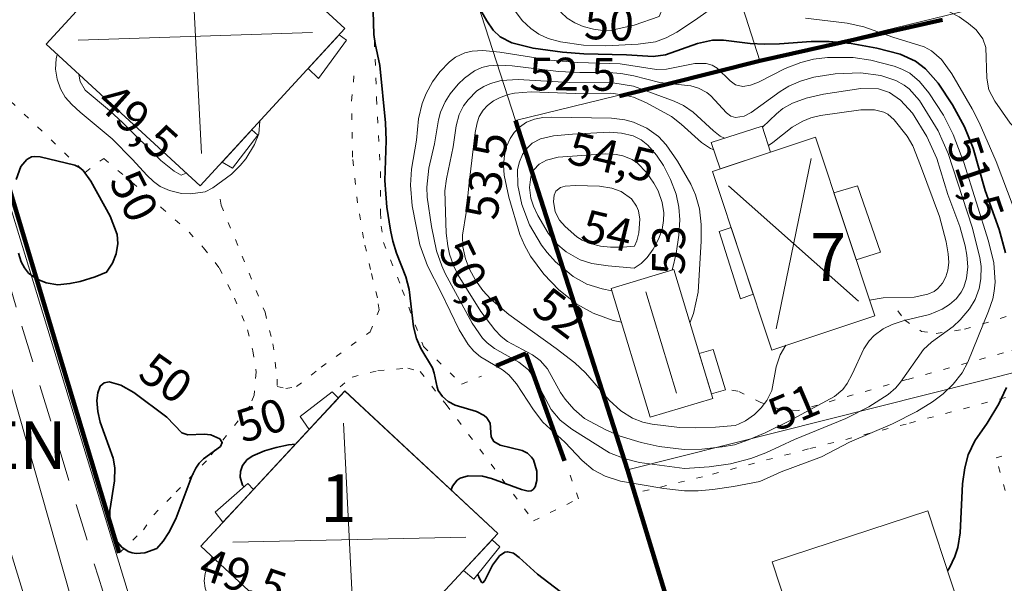
# Model space of a CAD drawing. Units: metres. Extents: x 105000 to 107648, y 6510230 to 6511463.
# Drawn here: x 107216 to 107294, y 6510532 to 6510577 of the extents above; entities that cross this region are included whole.
import ezdxf

# ---------------------------------------------------------------- set-up
doc = ezdxf.new("R2010")
doc.units = ezdxf.units.M
for name, pattern in [('ESRI_Pattern', [1.48167, 0.49389, -0.98778]), ('ESRI_Pattern2', [4.938899, 2.963339, -1.97556]), ('ESRI_SimpleSolid', [0])]:
    doc.linetypes.add(name, pattern=pattern)
for name, color, linetype, lineweight, true_color in [('0_5 m höjdkurva', 7, 'ESRI_SimpleSolid', 13, 0xe1e1e1), ('1 m höjdkurva', 7, 'ESRI_SimpleSolid', 18, 0xb2b2b2), ('2 m höjdkurva', 7, 'ESRI_SimpleSolid', 18, 0xb2b2b2), ('50 m höjdkurva', 253, 'ESRI_SimpleSolid', 35, 0x828282), ('Bostad', 7, 'ESRI_SimpleSolid', 18, 0xf2a640), ('Byggnad_ beteckning', 7, 'ESRI_SimpleSolid', 18, 0xf2a640), ('Fastighetsgräns', 7, 'Continuous', 9, 0x732600), ('Häck', 7, 'Continuous', 211, 0x38a800), ('Komplementbyggnad', 7, 'ESRI_SimpleSolid', 18, 0xba8c32), ('Kvarterstraktgräns', 7, 'Continuous', 9, 0x732600), ('Staket', 7, 'Continuous', 140, 0x38a800), ('Stödmur', 7, 'Continuous', 100, 0x686868), ('Vägnamn', 7, 'Continuous', 35, 0xf0f0f0)]:
    doc.layers.add(name, color=color, linetype=linetype, lineweight=lineweight, true_color=true_color)
for name, color, linetype, lineweight in [('Byggnadsdel', 7, 'ESRI_SimpleSolid', 15), ('Gång- och cykelbana', 7, 'Continuous', 18), ('Övrigt', 7, 'Continuous', 18)]:
    doc.layers.add(name, color=color, linetype=linetype, lineweight=lineweight)
doc.layers.add('Höjdkurva (grå)', color=7, linetype='Continuous')
doc.layers.add('Storskaliga registersiffror', color=7, linetype='Continuous')
doc.styles.add('Arial', font='ARIAL.TTF', dxfattribs={"height": 0.2})

# ---------------------------------------------------------------- blocks, each defined once
blk = doc.blocks.new('*U18')
at = {"layer": '0_5 m höjdkurva', "color": 0, "linetype": 'ByBlock', "transparency": 33554687}
for points in [[(10.857, -0.875, 49.5), (8.663, 4.855, 49.5), (7.313, 7.974, 49.5), (6.766, 9.042, 49.5), (5.142, 11.824, 49.5), (4.317, 12.977, 49.5), (3.546, 13.648, 49.5), (2.95, 13.965, 49.5), (0.463, 14.749, 49.5), (-1.847, 15.566, 49.5), (-3.159, 15.867, 49.5), (-6.479, 16.244, 49.5)], [(-13.206, 17.552, 49.5), (-15.238, 16.111, 49.5), (-16.727, 15.151, 49.5), (-17.571, 14.678, 49.5), (-18.42, 14.381, 49.5), (-19.788, 14.19, 49.5), (-22.36, 14.05, 49.5), (-24.132, 14.119, 49.5), (-25.974, 14.369, 49.5), (-26.951, 14.64, 49.5), (-27.695, 14.991, 49.5), (-28.335, 15.424, 49.5), (-29.021, 16.071, 49.5), (-29.549, 16.776, 49.5)]]:
    blk.add_polyline3d(points, dxfattribs=at)
blk = doc.blocks.new('*U65')
at = {"layer": '50 m höjdkurva', "color": 0, "linetype": 'ByBlock', "transparency": 33554687}
for points in [[(26.333, 14.212, 50), (26.474, 14.437, 50), (26.903, 15.347, 50), (27.146, 16.07, 50), (27.341, 17.219, 50), (27.505, 21.126, 50), (27.689, 22.399, 50), (27.961, 23.428, 50), (28.487, 24.542, 50), (29.471, 25.954, 50), (30.404, 27.479, 50), (31.01, 28.772, 50)], [(30.923, 39.493, 50), (30.437, 41.345, 50), (29.312, 44.445, 50), (28.355, 47.799, 50), (27.665, 49.506, 50), (26.724, 51.236, 50), (25.571, 52.972, 50), (24.585, 54.117, 50), (23.779, 54.731, 50), (22.557, 55.262, 50), (20.71, 55.746, 50), (18.672, 56.121, 50), (16.915, 56.279, 50), (15.486, 56.279, 50), (12.974, 56.091, 50), (11.763, 56.068, 50), (10.621, 56.13, 50), (8.524, 56.391, 50), (7.641, 56.392, 50), (6.449, 56.126, 50), (3.89, 55.209, 50), (2.906, 55.084, 50), (0.812, 55.229, 50), (-2.605, 55.303, 50), (-4.293, 55.432, 50), (-6.625, 55.748, 50), (-8.308, 56.172, 50), (-9.251, 56.648, 50), (-9.805, 57.193, 50), (-10.294, 57.92, 50), (-11.719, 60.351, 50)], [(-19.337, 58.7, 50), (-19.279, 56.839, 50), (-19.188, 56.126, 50), (-18.82, 54.382, 50), (-18.363, 49.82, 50), (-18.319, 48.419, 50), (-18.406, 45.247, 50), (-18.269, 43.121, 50), (-17.976, 41.297, 50), (-17.776, 40.424, 50), (-17.479, 39.47, 50), (-16.756, 37.565, 50), (-16.494, 36.559, 50), (-16.128, 33.611, 50), (-15.911, 32.679, 50), (-15.559, 31.887, 50), (-14.639, 30.352, 50), (-14.488, 29.924, 50), (-14.265, 28.803, 50), (-14.168, 28.54, 50), (-13.838, 28.056, 50), (-13.37, 27.659, 50), (-12.829, 27.374, 50), (-11.139, 26.88, 50), (-10.512, 26.553, 50), (-10.296, 26.363, 50), (-10.048, 25.958, 50), (-9.953, 24.867, 50), (-9.737, 24.489, 50), (-9.25, 24.211, 50), (-7.504, 23.766, 50), (-7.061, 23.555, 50), (-6.748, 23.258, 50), (-6.608, 23.038, 50), (-6.327, 22.144, 50), (-6.332, 21.385, 50), (-6.471, 20.893, 50), (-6.614, 20.681, 50), (-6.786, 20.567, 50), (-7.01, 20.534, 50), (-7.561, 20.672, 50), (-9.945, 21.546, 50), (-10.659, 21.732, 50), (-11.779, 21.769, 50), (-12.429, 21.571, 50), (-12.668, 21.406, 50), (-13.033, 20.953, 50), (-13.137, 20.646, 50)], [(-11.026, 13.928, 50), (-10.898, 13.608, 50), (-10.722, 13.311, 50), (-10.636, 13.27, 50), (-10.464, 13.45, 50), (-9.861, 14.67, 50), (-9.298, 15.408, 50), (-8.868, 15.688, 50), (-8.644, 15.734, 50), (-8.188, 15.602, 50), (-7.729, 15.266, 50), (-6.27, 13.937, 50), (-4.462, 12.561, 50)]]:
    blk.add_polyline3d(points, dxfattribs=at)
blk = doc.blocks.new('*U69')
at = {"layer": '1 m höjdkurva', "color": 0, "linetype": 'ByBlock', "transparency": 33554687}
for points in [[(-2.89, 19.36, 49), (-1.542, 19.849, 49), (-0.561, 20.329, 49), (-0.012, 20.741, 49), (0.452, 21.267, 49), (1.298, 22.645, 49), (1.78, 23.725, 49), (2.078, 24.588, 49), (2.519, 26.637, 49), (2.701, 27.225, 49), (3.207, 28.244, 49), (3.267, 28.314, 49)], [(16.43, -28.314, 49), (16.03, -28.203, 49), (15.783, -28.06, 49), (15.136, -27.407, 49), (12.785, -23.668, 49), (12.036, -22.401, 49), (9.967, -18.404, 49), (9.502, -17.369, 49), (9.168, -16.403, 49), (8.93, -15.069, 49), (9.022, -14.166, 49), (9.379, -13.197, 49), (10.397, -11.652, 49), (10.875, -10.664, 49), (11.014, -9.758, 49), (10.924, -9.231, 49), (10.798, -8.97, 49), (10.412, -8.51, 49), (9.764, -8.067, 49), (7.372, -7.126, 49), (6.576, -6.713, 49), (6.146, -6.413, 49), (5.527, -5.823, 49), (3.621, -3.576, 49), (1.703, -1.701, 49), (0.503, 0.03, 49), (0.018, 0.951, 49), (-0.152, 1.861, 49), (-0.225, 4.29, 49), (-0.462, 4.998, 49), (-0.991, 5.696, 49), (-1.588, 6.222, 49), (-2.329, 6.743, 49), (-3.603, 7.397, 49), (-4.506, 7.661, 49), (-7.477, 8.223, 49), (-8.507, 8.591, 49), (-9.264, 9.036, 49), (-9.611, 9.434, 49), (-9.889, 10.28, 49), (-9.918, 10.903, 49), (-9.747, 12.5, 49), (-9.869, 12.984, 49), (-10.163, 13.328, 49), (-10.595, 13.521, 49), (-11.107, 13.556, 49), (-11.632, 13.463, 49), (-12.419, 13.348, 49), (-13.227, 13.423, 49), (-14.187, 13.636, 49), (-14.816, 13.936, 49), (-15.376, 14.341, 49), (-15.847, 14.808, 49), (-16.293, 15.561, 49), (-16.43, 16.293, 49), (-16.36, 16.603, 49), (-16.211, 16.808, 49), (-16.019, 16.935, 49), (-15.511, 17.048, 49), (-13.539, 17.077, 49), (-13.226, 17.104, 49)]]:
    blk.add_polyline3d(points, dxfattribs=at)
blk = doc.blocks.new('*U81')
at = {"layer": '2 m höjdkurva', "color": 0, "linetype": 'ByBlock', "transparency": 33554687}
for points in [[(0.649, 8.732, 52), (0.394, 8.841, 52), (-0.317, 9.316, 52), (-1.935, 10.794, 52), (-2.725, 11.405, 52), (-4.689, 12.491, 52), (-5.734, 12.918, 52), (-6.456, 13.102, 52), (-7.529, 13.245, 52), (-10.384, 13.227, 52), (-13.885, 13.345, 52), (-15.205, 13.248, 52), (-15.693, 13.144, 52), (-16.392, 12.889, 52), (-16.873, 12.631, 52), (-17.348, 12.274, 52), (-17.696, 11.904, 52), (-18.005, 11.4, 52), (-18.178, 10.89, 52), (-18.32, 10.112, 52), (-18.814, 6.116, 52), (-19.028, 3.771, 52), (-19.325, 1.952, 52), (-19.318, 1.039, 52), (-19.101, 0.088, 52), (-18.779, -0.738, 52), (-18.292, -1.606, 52), (-17.72, -2.435, 52), (-17.07, -3.126, 52), (-15.658, -4.349, 52), (-11.872, -7.053, 52), (-10.398, -8.187, 52), (-9.556, -8.981, 52), (-7.672, -11.15, 52), (-6.736, -11.996, 52), (-5.818, -12.583, 52), (-4.983, -12.889, 52), (-4.241, -13.065, 52), (-2.075, -13.314, 52), (-0.773, -13.345, 52), (0.794, -13.29, 52), (2.341, -13.155, 52), (2.616, -13.056, 52), (3.163, -12.785, 52), (3.877, -12.278, 52), (4.414, -11.751, 52), (4.859, -11.187, 52), (5.265, -10.382, 52), (5.605, -8.508, 52), (5.916, -7.559, 52), (6.387, -6.792, 52)], [(13.041, -3.191, 52), (14.115, -3.009, 52), (16.592, -2.962, 52), (17.678, -2.737, 52), (18.173, -2.507, 52), (18.467, -2.284, 52), (18.828, -1.842, 52), (19.085, -1.345, 52), (19.255, -0.808, 52), (19.325, -0.212, 52), (19.291, 0.469, 52), (19.13, 1.443, 52), (18.594, 3.449, 52), (17.095, 7.5, 52), (16.465, 9.056, 52), (16.026, 9.835, 52), (15, 11.13, 52), (14.479, 11.567, 52), (14.176, 11.729, 52), (13.429, 11.916, 52), (12.333, 11.925, 52), (9.132, 11.467, 52), (8.374, 11.29, 52), (7.715, 11.028, 52), (6.867, 10.552, 52), (5.347, 9.321, 52), (4.998, 9.091, 52)]]:
    blk.add_polyline3d(points, dxfattribs=at)
blk = doc.blocks.new('*U96')
at = {"layer": 'Byggnad_ beteckning', "color": 0, "linetype": 'ByBlock', "transparency": 33554687}
for points in [[(-0.482, 9.313, 49.627), (0.482, -9.313, 49.627)], [(-9.32, -0.302, 49.627), (9.32, 0.302, 49.627)]]:
    blk.add_polyline3d(points, dxfattribs=at)
blk = doc.blocks.new('*U99')
at = {"layer": 'Byggnad_ beteckning', "color": 0, "linetype": 'ByBlock', "transparency": 33554687}
for points in [[(-0.457, 9.262, 50.263), (0.457, -9.262, 50.263)], [(-9.271, -0.21, 50.263), (9.271, 0.21, 50.263)]]:
    blk.add_polyline3d(points, dxfattribs=at)
blk = doc.blocks.new('*U100')
at = {"layer": 'Byggnad_ beteckning', "color": 0, "linetype": 'ByBlock', "transparency": 33554687}
for points in [[(-1.386, -6.767, 50.306), (1.386, 6.767, 50.306)], [(-5.167, 4.584, 50.306), (5.167, -4.584, 50.306)]]:
    blk.add_polyline3d(points, dxfattribs=at)

msp = doc.modelspace()

# ---------------------------------------------------------------- linework, layer by layer
at = {"layer": '0_5 m höjdkurva', "transparency": 33554687}
for points in [[(107252.9751, 6510574.1488, 50.5), (107252.1246, 6510574.0968, 50.5), (107251.5493, 6510573.9738, 50.5), (107250.7967, 6510573.6276, 50.5), (107250.3153, 6510573.2526, 50.5), (107249.5609, 6510572.4497, 50.5), (107248.9821, 6510571.6642, 50.5), (107248.4618, 6510570.74, 50.5), (107248.1454, 6510569.9415, 50.5), (107247.8731, 6510568.7331, 50.5), (107247.6951, 6510567.0339, 50.5), (107247.314, 6510564.711, 50.5), (107247.2211, 6510563.4413, 50.5), (107247.3686, 6510561.8162, 50.5), (107247.9738, 6510558.7109, 50.5), (107248.5721, 6510557.0468, 50.5), (107249.6699, 6510554.9327, 50.5), (107251.0939, 6510551.9404, 50.5), (107251.8102, 6510550.7772, 50.5), (107252.2559, 6510550.2625, 50.5), (107252.7881, 6510549.8061, 50.5), (107254.5304, 6510548.7796, 50.5), (107255.0324, 6510548.3733, 50.5), (107255.6428, 6510547.6507, 50.5), (107256.9985, 6510545.585, 50.5), (107257.7528, 6510544.6104, 50.5), (107259.4919, 6510543.0365, 50.5), (107260.8636, 6510541.5599, 50.5), (107261.7461, 6510540.8358, 50.5), (107262.7051, 6510540.3111, 50.5), (107263.9137, 6510539.9304, 50.5), (107267.3567, 6510539.335, 50.5), (107268.9995, 6510539.1546, 50.5), (107270.1052, 6510539.1583, 50.5), (107271.2669, 6510539.25, 50.5), (107272.9129, 6510539.491, 50.5), (107275, 6510539.8945, 50.5), (107276.698, 6510540.6676, 50.5), (107279.9015, 6510541.8478, 50.5), (107282.1314, 6510543.0151, 50.5), (107285.5413, 6510544.4802, 50.5), (107287.4866, 6510545.4597, 50.5), (107288.7298, 6510546.2173, 50.5), (107289.5689, 6510546.8546, 50.5), (107290.3665, 6510547.6309, 50.5), (107291.0829, 6510548.524, 50.5), (107291.5498, 6510549.3702, 50.5), (107293.1825, 6510553.4263, 50.5), (107293.5176, 6510554.4076, 50.5), (107293.6458, 6510555.0217, 50.5), (107293.7072, 6510555.738, 50.5), (107293.6042, 6510557.2758, 50.5), (107293.1762, 6510558.9922, 50.5), (107291.2255, 6510565.2437, 50.5), (107290.3802, 6510567.4869, 50.5), (107289.5921, 6510569.0151, 50.5), (107288.4389, 6510570.7987, 50.5), (107287.691, 6510571.7021, 50.5), (107286.9161, 6510572.3388, 50.5), (107286.2908, 6510572.676, 50.5), (107285.6903, 6510572.9122, 50.5), (107283.8171, 6510573.3962, 50.5), (107282.4107, 6510573.5871, 50.5), (107280.383, 6510573.5987, 50.5), (107279.2744, 6510573.4642, 50.5), (107278.2534, 6510573.2093, 50.5), (107277.0144, 6510572.7234, 50.5), (107274.9045, 6510571.6267, 50.5), (107274.2526, 6510571.3928, 50.5), (107273.6378, 6510571.3047, 50.5), (107273.0656, 6510571.4374, 50.5), (107272.6554, 6510571.7433, 50.5), (107271.6107, 6510572.7452, 50.5), (107271.2238, 6510572.9781, 50.5), (107270.7257, 6510573.1254, 50.5), (107269.8416, 6510573.1208, 50.5), (107267.5885, 6510572.66, 50.5), (107266.783, 6510572.6426, 50.5), (107263.9024, 6510573.1032, 50.5), (107260.5353, 6510573.203, 50.5), (107258.363, 6510573.3731, 50.5), (107254.3299, 6510574.0177, 50.5), (107252.9751, 6510574.1488, 50.5)], [(107235.2389, 6510568.5384, 49.5), (107235.1554, 6510567.5349, 49.5), (107234.834, 6510566.6783, 49.5), (107234.1297, 6510565.5521, 49.5), (107233.6807, 6510565.0074, 49.5), (107232.9877, 6510564.3371, 49.5), (107231.5018, 6510563.2377, 49.5), (107230.906, 6510562.9181, 49.5), (107229.7268, 6510562.7572, 49.5), (107229.0086, 6510562.7992, 49.5), (107228.0713, 6510563.0205, 49.5), (107227.3195, 6510563.3547, 49.5), (107226.7878, 6510563.7349, 49.5), (107226.2506, 6510564.2329, 49.5), (107225.124, 6510565.5, 49.5), (107223.5101, 6510567.1313, 49.5), (107220.9533, 6510569.2393, 49.5), (107220.2884, 6510569.8484, 49.5), (107219.7824, 6510570.4425, 49.5), (107219.3896, 6510571.1065, 49.5), (107219.1248, 6510571.8818, 49.5), (107219.0011, 6510572.6764, 49.5), (107219.047, 6510573.488, 49.5), (107219.1434, 6510573.8252, 49.5)], [(107272.1926, 6510567.187, 51.5), (107271.8578, 6510567.3571, 51.5), (107271.3076, 6510567.7805, 51.5), (107269.7125, 6510569.2553, 51.5), (107268.9328, 6510569.7767, 51.5), (107268.2004, 6510570.1158, 51.5), (107264.9681, 6510571.3205, 51.5), (107263.3089, 6510571.5912, 51.5), (107259.8621, 6510571.6099, 51.5), (107255.7962, 6510571.8497, 51.5), (107254.4478, 6510571.7649, 51.5), (107253.58, 6510571.5329, 51.5), (107253.0643, 6510571.305, 51.5), (107252.5082, 6510570.9346, 51.5), (107251.7995, 6510570.2319, 51.5), (107251.4495, 6510569.7545, 51.5), (107251.0938, 6510569.073, 51.5), (107250.8591, 6510568.1722, 51.5), (107250.6085, 6510566.5055, 51.5), (107250.0848, 6510563.9513, 51.5), (107249.9671, 6510562.9945, 51.5), (107250.0602, 6510559.6253, 51.5), (107250.1833, 6510558.6253, 51.5), (107250.3354, 6510557.9545, 51.5), (107250.6396, 6510557.0596, 51.5), (107251.0271, 6510556.307, 51.5), (107252.8296, 6510553.4017, 51.5), (107253.9371, 6510551.9589, 51.5), (107254.4312, 6510551.4348, 51.5), (107254.9519, 6510551.0135, 51.5), (107256.9138, 6510549.9666, 51.5), (107257.5321, 6510549.5166, 51.5), (107258.1292, 6510548.853, 51.5), (107259.1613, 6510546.9809, 51.5), (107259.5317, 6510546.4443, 51.5), (107260.2046, 6510545.6548, 51.5), (107261.0669, 6510544.9089, 51.5), (107262.7511, 6510543.9924, 51.5), (107263.9014, 6510543.51, 51.5), (107265.5634, 6510542.9944, 51.5), (107266.9921, 6510542.6914, 51.5), (107268.995, 6510542.4531, 51.5), (107270.3818, 6510542.4775, 51.5), (107272.0145, 6510542.6538, 51.5), (107273, 6510542.8242, 51.5), (107274.0915, 6510543.2104, 51.5), (107275.4302, 6510543.7773, 51.5), (107277.3122, 6510544.6932, 51.5), (107280.9261, 6510546.6558, 51.5), (107281.595, 6510547.2214, 51.5), (107281.9367, 6510547.6819, 51.5), (107282.353, 6510548.4386, 51.5), (107283.2607, 6510550.4431, 51.5), (107283.6846, 6510551.077, 51.5), (107284.0929, 6510551.4941, 51.5), (107284.8088, 6510552.0252, 51.5), (107285.5298, 6510552.3873, 51.5), (107286.4777, 6510552.6895, 51.5), (107288.4867, 6510553.1785, 51.5), (107289.4962, 6510553.5913, 51.5), (107290.0815, 6510553.9672, 51.5), (107290.6283, 6510554.4532, 51.5), (107291.0029, 6510554.9389, 51.5), (107291.2135, 6510555.3527, 51.5), (107291.4309, 6510556.0483, 51.5), (107291.536, 6510556.97, 51.5), (107291.4703, 6510557.875, 51.5), (107291.3366, 6510558.634, 51.5), (107290.9025, 6510560.1574, 51.5), (107289.9512, 6510562.7209, 51.5), (107289.0743, 6510565.5693, 51.5), (107288.2674, 6510567.3146, 51.5), (107287.1289, 6510569.167, 51.5), (107286.1971, 6510570.2058, 51.5), (107285.3193, 6510570.8233, 51.5), (107284.444, 6510571.0997, 51.5), (107283.0241, 6510571.1452, 51.5), (107280.0703, 6510570.6865, 51.5), (107278.674, 6510570.3762, 51.5), (107277.6122, 6510569.9785, 51.5), (107276.842, 6510569.5373, 51.5), (107276.329, 6510569.1271, 51.5), (107275.2133, 6510568.0619, 51.5)], [(107268.0403, 6510556.7198, 53.5), (107268.0682, 6510556.802, 53.5), (107268.3593, 6510558.0164, 53.5), (107268.5682, 6510559.4785, 53.5), (107268.6499, 6510560.7064, 53.5), (107268.5683, 6510561.7148, 53.5), (107268.3415, 6510562.729, 53.5), (107267.8995, 6510563.9102, 53.5), (107267.332, 6510565.0223, 53.5), (107266.783, 6510565.8468, 53.5), (107266.0906, 6510566.6312, 53.5), (107265.5557, 6510567.0579, 53.5), (107264.9338, 6510567.3728, 53.5), (107264.0048, 6510567.5874, 53.5), (107263.0136, 6510567.6528, 53.5), (107260.1093, 6510567.513, 53.5), (107258.6009, 6510567.3638, 53.5), (107257.5697, 6510567.1227, 53.5), (107256.9126, 6510566.7843, 53.5), (107256.4212, 6510566.3026, 53.5), (107256.1446, 6510565.8938, 53.5), (107255.8855, 6510565.3072, 53.5), (107255.7461, 6510564.6903, 53.5), (107255.7493, 6510563.4194, 53.5), (107256.0661, 6510561.912, 53.5), (107256.6926, 6510560.2904, 53.5), (107257.6436, 6510558.6859, 53.5), (107258.0878, 6510558.0892, 53.5), (107258.7607, 6510557.3506, 53.5), (107260.1563, 6510556.1841, 53.5), (107261.2468, 6510555.5718, 53.5), (107262.4773, 6510555.1997, 53.5), (107263.2456, 6510555.056, 53.5)], [(107260.3475, 6510563.4332, 54.5), (107259.5367, 6510563.3722, 54.5), (107259.1524, 6510563.2543, 54.5), (107258.7858, 6510562.9616, 54.5), (107258.6415, 6510562.6512, 54.5), (107258.5926, 6510562.163, 54.5), (107258.7399, 6510561.3275, 54.5), (107259.0812, 6510560.6654, 54.5), (107259.5211, 6510560.1532, 54.5), (107260.456, 6510559.3408, 54.5), (107260.8817, 6510559.0692, 54.5), (107261.5092, 6510558.8064, 54.5), (107262.3449, 6510558.6139, 54.5), (107263.1265, 6510558.5228, 54.5), (107264.1262, 6510558.5101, 54.5), (107265.0352, 6510558.6062, 54.5), (107265.2168, 6510559.0155, 54.5), (107265.3723, 6510559.6516, 54.5), (107265.4505, 6510560.7516, 54.5), (107265.3464, 6510561.4027, 54.5), (107265.2089, 6510561.7916, 54.5), (107264.8047, 6510562.3757, 54.5), (107263.9884, 6510562.943, 54.5), (107263.2356, 6510563.2231, 54.5), (107262.2437, 6510563.3791, 54.5), (107260.3475, 6510563.4332, 54.5)], [(107235.3884, 6510530.2707, 49.5), (107235, 6510529.4648, 49.5), (107233.2949, 6510529.8263, 49.5), (107232.149, 6510530.1877, 49.5), (107231.7787, 6510530.3687, 49.5), (107231.2983, 6510530.7274, 49.5), (107231.0422, 6510531.0484, 49.5), (107230.8903, 6510531.4256, 49.5), (107230.832, 6510531.9954, 49.5), (107230.8982, 6510532.5934, 49.5), (107231.079, 6510533.1849, 49.5), (107231.3763, 6510533.7571, 49.5), (107231.4827, 6510533.9045, 49.5)]]:
    msp.add_polyline3d(points, dxfattribs=at)
at = {"layer": '1 m höjdkurva', "transparency": 33554687}
for points in [[(107267.4391, 6510578.5916, 49), (107267.4381, 6510578.2976, 49), (107267.2939, 6510577.5567, 49), (107267.0072, 6510576.8541, 49), (107265.0037, 6510576.1704, 49), (107263.2384, 6510575.7697, 49), (107262.5304, 6510575.7552, 49), (107261.7766, 6510575.8531, 49), (107260.9437, 6510576.0739, 49), (107260.2812, 6510576.3591, 49), (107259.6829, 6510576.7341, 49), (107259.191, 6510577.2104, 49), (107258.8805, 6510577.739, 49), (107258.6685, 6510578.3336, 49), (107258.529, 6510579.0261, 49), (107258.5078, 6510579.5919, 49)], [(107254.2046, 6510572.9919, 51), (107253.4589, 6510572.9345, 51), (107252.889, 6510572.7955, 51), (107252.3216, 6510572.5347, 51), (107251.5184, 6510571.966, 51), (107251.0065, 6510571.4785, 51), (107250.3782, 6510570.7065, 51), (107249.9878, 6510570.0775, 51), (107249.6198, 6510569.2534, 51), (107249.4516, 6510568.6421, 51), (107249.1331, 6510566.7343, 51), (107248.671, 6510564.7929, 51), (107248.5128, 6510563.279, 51), (107248.547, 6510562.5063, 51), (107248.8851, 6510560.1775, 51), (107249.2924, 6510558.2273, 51), (107249.7066, 6510557.0424, 51), (107249.9942, 6510556.4347, 51), (107252.135, 6510552.492, 51), (107252.9511, 6510551.2889, 51), (107253.3255, 6510550.9105, 51), (107253.9082, 6510550.4629, 51), (107255.8464, 6510549.3702, 51), (107256.5996, 6510548.7692, 51), (107257.1453, 6510548.0069, 51), (107258.4126, 6510545.6074, 51), (107259.1174, 6510544.7656, 51), (107260.0665, 6510544.0522, 51), (107263.0475, 6510542.1778, 51), (107264.3036, 6510541.6922, 51), (107265.4343, 6510541.4099, 51), (107269, 6510540.9258, 51), (107270.9804, 6510541.0654, 51), (107272.6789, 6510541.3138, 51), (107274.2852, 6510541.7366, 51), (107275.4786, 6510542.1878, 51), (107277.7464, 6510543.2313, 51), (107281.8359, 6510544.8947, 51), (107283.6622, 6510545.8369, 51), (107285.2003, 6510546.8118, 51), (107285.8044, 6510547.3497, 51), (107286.1974, 6510547.8013, 51), (107288.0256, 6510550.3846, 51), (107288.6403, 6510550.9707, 51), (107290.3624, 6510552.2287, 51), (107290.9391, 6510552.7489, 51), (107291.6692, 6510553.6285, 51), (107292.1173, 6510554.3707, 51), (107292.4478, 6510555.2306, 51), (107292.5799, 6510556.0168, 51), (107292.5911, 6510556.975, 51), (107292.5003, 6510557.6976, 51), (107291.8923, 6510560.1247, 51), (107289.968, 6510565.9789, 51), (107289.1912, 6510567.7611, 51), (107287.6963, 6510570.1877, 51), (107286.8747, 6510571.1154, 51), (107286.483, 6510571.4062, 51), (107285.8075, 6510571.7786, 51), (107284.6125, 6510572.1693, 51), (107283.013, 6510572.376, 51), (107281.0034, 6510572.3028, 51), (107279.2974, 6510572.036, 51), (107278.2457, 6510571.7238, 51), (107277.2964, 6510571.3107, 51), (107276.6124, 6510570.9028, 51), (107274.3009, 6510569.2258, 51), (107273.7433, 6510568.9451, 51), (107273.0674, 6510568.8237, 51), (107272.6964, 6510568.9431, 51), (107272.3392, 6510569.1888, 51), (107271.1073, 6510570.5409, 51), (107270.7878, 6510570.8118, 51), (107270.1142, 6510571.1657, 51), (107269.5123, 6510571.3425, 51), (107267.0587, 6510571.6041, 51), (107264.975, 6510572.1461, 51), (107263.9596, 6510572.3183, 51), (107263.0009, 6510572.3963, 51), (107260.6808, 6510572.4048, 51), (107258.996, 6510572.4909, 51), (107255.3037, 6510572.9308, 51), (107254.2046, 6510572.9919, 51)], [(107229.3874, 6510564.4107, 49), (107229, 6510564.2383, 49), (107228.4442, 6510564.5628, 49), (107227.3658, 6510565.4023, 49), (107224.3476, 6510568.401, 49), (107223.2833, 6510569.3812, 49), (107221.3476, 6510571.0093, 49), (107220.9601, 6510571.6824, 49), (107220.8605, 6510572.2471, 49)], [(107269.441, 6510552.5368, 53), (107269.4551, 6510552.5601, 53), (107269.7218, 6510553.2593, 53), (107270.1086, 6510554.9553, 53), (107270.3421, 6510559.0113, 53), (107270.3354, 6510560.3305, 53), (107270.1947, 6510561.5609, 53), (107269.8933, 6510562.6815, 53), (107269.5145, 6510563.5378, 53), (107268.4431, 6510565.3663, 53), (107267.5419, 6510566.6636, 53), (107266.9319, 6510567.3056, 53), (107266.0099, 6510567.9711, 53), (107264.9587, 6510568.4674, 53), (107264.2777, 6510568.6412, 53), (107263.2084, 6510568.7724, 53), (107258.4155, 6510568.8526, 53), (107257.7387, 6510568.8214, 53), (107257.0904, 6510568.7085, 53), (107256.4591, 6510568.4502, 53), (107255.8944, 6510568.0654, 53), (107255.4785, 6510567.6464, 53), (107255.1401, 6510567.1605, 53), (107254.8649, 6510566.5239, 53), (107254.6932, 6510565.8175, 53), (107254.623, 6510565.0402, 53), (107254.6742, 6510564.2407, 53), (107255.0448, 6510562.4841, 53), (107255.9299, 6510559.5353, 53), (107256.2826, 6510558.6905, 53), (107256.7803, 6510557.8042, 53), (107257.8308, 6510556.3673, 53), (107259.0088, 6510555.1329, 53), (107260.4601, 6510553.995, 53), (107261.7435, 6510553.2811, 53), (107263.3475, 6510552.6961, 53), (107264.0033, 6510552.5573, 53)]]:
    msp.add_polyline3d(points, dxfattribs=at)
at = {"layer": '2 m höjdkurva', "transparency": 33554687}
msp.add_polyline3d([(107262.7228, 6510565.9332, 54), (107258.9586, 6510565.6649, 54), (107258.0522, 6510565.4297, 54), (107257.4472, 6510565.122, 54), (107257.0269, 6510564.6805, 54), (107256.7825, 6510564.1058, 54), (107256.6775, 6510563.2566, 54), (107256.8023, 6510562.4102, 54), (107257.0075, 6510561.7841, 54), (107257.3498, 6510561.031, 54), (107258.1681, 6510559.6407, 54), (107258.7921, 6510558.8353, 54), (107259.6144, 6510558.1422, 54), (107260.7165, 6510557.5279, 54), (107261.6347, 6510557.2355, 54), (107262.9414, 6510557.0284, 54), (107265.0095, 6510556.8407, 54), (107265.5705, 6510557.2246, 54), (107266.0488, 6510557.7122, 54), (107266.5289, 6510558.3717, 54), (107266.9554, 6510559.1534, 54), (107267.2316, 6510559.9268, 54), (107267.3512, 6510560.6301, 54), (107267.3603, 6510561.2449, 54), (107267.2258, 6510562.0768, 54), (107266.9108, 6510562.9887, 54), (107266.5772, 6510563.6037, 54), (107265.9785, 6510564.4566, 54), (107265.2684, 6510565.2102, 54), (107264.8561, 6510565.5012, 54), (107264.1191, 6510565.7825, 54), (107263.5909, 6510565.882, 54), (107262.7228, 6510565.9332, 54)], dxfattribs=at)
at = {"layer": '50 m höjdkurva', "transparency": 33554687}
for points in [[(107217.3116, 6510565.7273, 50), (107217.0985, 6510565.6932, 50), (107216.7252, 6510565.5009, 50), (107216.2484, 6510564.9294, 50), (107215.8697, 6510563.9116, 50)], [(107216.0646, 6510558.0451, 50), (107216.2776, 6510557.3482, 50), (107216.5258, 6510556.8669, 50), (107216.8671, 6510556.4643, 50), (107217.553, 6510555.9909, 50), (107218.2695, 6510555.6975, 50), (107219.1861, 6510555.5352, 50), (107220.1461, 6510555.6246, 50), (107220.9605, 6510555.8031, 50), (107222.146, 6510556.169, 50), (107223.0614, 6510556.5292, 50), (107223.5448, 6510557.2445, 50), (107223.8279, 6510557.9878, 50), (107223.9689, 6510558.8152, 50), (107223.9082, 6510559.5354, 50), (107223.36, 6510560.9983, 50), (107221.7998, 6510563.7796, 50), (107221.195, 6510564.6121, 50), (107220.9197, 6510564.8518, 50), (107220.5494, 6510565.0529, 50), (107217.7706, 6510565.6921, 50), (107217.3116, 6510565.7273, 50)], [(107223.2643, 6510547.8211, 50), (107222.8651, 6510547.748, 50), (107222.5564, 6510547.4707, 50), (107222.3574, 6510546.9583, 50), (107222.2994, 6510546.3259, 50), (107222.36, 6510545.4614, 50), (107222.5414, 6510544.6152, 50), (107223.5736, 6510541.7621, 50), (107223.7197, 6510540.9834, 50), (107223.6872, 6510539.9552, 50), (107223.3127, 6510537.6052, 50), (107223.3316, 6510536.6482, 50), (107223.5114, 6510535.9648, 50), (107223.7716, 6510535.3493, 50), (107223.9229, 6510535.0773, 50), (107224.2693, 6510534.6765, 50), (107224.7814, 6510534.3468, 50), (107225.0949, 6510534.2364, 50), (107225.4225, 6510534.1832, 50), (107226.0931, 6510534.2404, 50), (107227.046, 6510534.5752, 50), (107227.5742, 6510535.1655, 50), (107228.019, 6510535.8466, 50), (107228.5789, 6510536.9293, 50), (107229.8449, 6510540.3256, 50), (107230.1535, 6510540.9499, 50), (107230.4301, 6510541.3601, 50), (107230.7674, 6510541.7019, 50), (107232.1146, 6510542.6731, 50), (107232.2639, 6510542.9924, 50), (107232.0622, 6510543.2865, 50), (107231.3402, 6510543.6025, 50), (107230.8193, 6510543.6672, 50), (107229.5247, 6510543.5982, 50), (107229.0404, 6510543.7736, 50), (107227.8508, 6510545.007, 50), (107225.2289, 6510546.9719, 50), (107224.1834, 6510547.5566, 50), (107223.2643, 6510547.8211, 50)], [(107238.0743, 6510542.8521, 50), (107237.5322, 6510542.8105, 50), (107236.5356, 6510542.613, 50), (107235.6122, 6510542.328, 50), (107234.6993, 6510541.9295, 50), (107234.2508, 6510541.6352, 50), (107233.8763, 6510541.1739, 50), (107233.707, 6510540.6851, 50), (107233.6895, 6510540.2323, 50), (107233.8784, 6510539.602, 50), (107233.9914, 6510539.4767, 50)]]:
    msp.add_polyline3d(points, dxfattribs=at)
at = {"layer": 'Bostad', "transparency": 33554687}
for points in [[(107230.5029, 6510563.3855, 0), (107218.2489, 6510574.6473, 0), (107229.746, 6510587.1559, 0), (107242, 6510575.8939, 0), (107230.5029, 6510563.3855, 0)], [(107239.0827, 6510572.72, 0), (107241.5569, 6510575.4115, 0), (107242.1453, 6510574.9614, 0), (107239.9136, 6510571.9323, 0), (107239.0827, 6510572.72, 0)], [(107233.0749, 6510564.8019, 0), (107232.2518, 6510565.2884, 0), (107234.6016, 6510567.8452, 0), (107235.0954, 6510567.4331, 0), (107233.0749, 6510564.8019, 0)], [(107275.8631, 6510566.0778, 0), (107271.8367, 6510564.7365, 0), (107271.1427, 6510566.8538, 0), (107275.1884, 6510568.1379, 0), (107275.8631, 6510566.0778, 0)], [(107275.9575, 6510550.3478, 0), (107271.2316, 6510564.5357, 0), (107279.4237, 6510567.2639, 0), (107284.1497, 6510553.0759, 0), (107275.9575, 6510550.3478, 0)], [(107282.6687, 6510557.5216, 0), (107280.894, 6510562.8513, 0), (107282.7798, 6510563.3908, 0), (107284.5883, 6510558.1367, 0), (107282.6687, 6510557.5216, 0)], [(107274.4776, 6510554.7914, 0), (107273.4536, 6510554.414, 0), (107271.7652, 6510559.7789, 0), (107272.7174, 6510560.076, 0), (107274.4776, 6510554.7914, 0)], [(107230.5534, 6510534.7691, 0), (107242.0185, 6510547.0909, 0), (107254.179, 6510535.7779, 0), (107242.7139, 6510523.4551, 0), (107230.5534, 6510534.7691, 0)], [(107241.4936, 6510546.5273, 0), (107241.0026, 6510547.0114, 0), (107238.455, 6510545.0527, 0), (107239.1826, 6510544.0431, 0), (107241.4936, 6510546.5273, 0)], [(107234.7406, 6510539.2699, 0), (107234.3035, 6510539.7515, 0), (107231.7045, 6510537.4633, 0), (107232.3071, 6510536.654, 0), (107234.7406, 6510539.2699, 0)], [(107282.5141, 6510507.3479, 0), (107279.7823, 6510515.6608, 0), (107281.6518, 6510516.2755, 0), (107275.9875, 6510533.5094, 0), (107288.3639, 6510537.5782, 0), (107294.0147, 6510520.3884, 0), (107294.8767, 6510520.6715, 0), (107297.6231, 6510512.3144, 0), (107282.5141, 6510507.3479, 0)], [(107252.274, 6510532.1365, 0), (107251.4382, 6510532.8322, 0), (107253.7108, 6510535.2737, 0), (107254.324, 6510534.7173, 0), (107252.274, 6510532.1365, 0)]]:
    msp.add_polyline3d(points, dxfattribs=at)
at = {"layer": 'Byggnad_ beteckning', "transparency": 33554687}
msp.add_polyline3d([(107265.9373, 6510554.9817, 50.55), (107268.3841, 6510546.915, 50.55)], dxfattribs=at)
at = {"layer": 'Byggnadsdel', "color": 8, "true_color": 0x6e6e6e, "transparency": 33554687}
for points in [[(107242.0001, 6510575.8938, 49.627), (107230.5029, 6510563.3858, 49.627), (107218.2488, 6510574.6471, 49.627), (107229.746, 6510587.1561, 49.627), (107242.0001, 6510575.8938, 49.627)], [(107284.1492, 6510553.0765, 50.306), (107275.9579, 6510550.3479, 50.306), (107271.2321, 6510564.5358, 50.306), (107279.4234, 6510567.2644, 50.306), (107284.1492, 6510553.0765, 50.306)], [(107271.27, 6510546.5072, 50.549), (107266.295, 6510544.9995, 50.549), (107263.1872, 6510555.2486, 50.549), (107268.1611, 6510556.7564, 50.549), (107271.27, 6510546.5072, 50.549)], [(107272.2649, 6510547.1914, 50.55), (107271.16, 6510546.8709, 50.55), (107270.1852, 6510550.0828, 50.55), (107271.2877, 6510550.3843, 50.55), (107272.2649, 6510547.1914, 50.55)], [(107254.1789, 6510535.7774, 50.263), (107242.714, 6510523.4558, 50.263), (107230.5531, 6510534.7691, 50.263), (107242.018, 6510547.0907, 50.263), (107254.1789, 6510535.7774, 50.263)], [(107288.3644, 6510537.5782, 51.527), (107294.0147, 6510520.3887, 51.527), (107294.8765, 6510520.6716, 51.527), (107297.6235, 6510512.3147, 51.527), (107282.5146, 6510507.3474, 51.527), (107279.7817, 6510515.6609, 51.527), (107281.6517, 6510516.2755, 51.527), (107275.9874, 6510533.5093, 51.527), (107288.3644, 6510537.5782, 51.527)]]:
    msp.add_polyline3d(points, close=True, dxfattribs=at)
at = {"layer": 'Fastighetsgräns', "flags": 128}
for points in [[(107265.4797, 6510603.0094), (107275.0012, 6510573.3292)], [(107246.5402, 6510596.5167), (107255.5706, 6510568.5906)], [(107275.0012, 6510573.3292), (107298.6436, 6510579.1043)], [(107255.5706, 6510568.5906), (107275.0012, 6510573.3292)], [(107255.5706, 6510568.5906), (107264.4813, 6510540.8164)], [(107264.4813, 6510540.8164), (107304.1796, 6510550.8151)], [(107264.4813, 6510540.8164), (107278.2034, 6510493.6909)]]:
    msp.add_lwpolyline(points, dxfattribs=at)
at = {"layer": 'Gång- och cykelbana', "linetype": 'ESRI_Pattern', "transparency": 33554687}
for points in [[(107244.3027, 6510576.4211, 0), (107244.5277, 6510570.3633, 0)], [(107242.5474, 6510570.1609, 0), (107242.788, 6510572.8085, 0)], [(107215.4359, 6510570.1301, 0), (107221.3483, 6510564.4666, 0)], [(107242.6189, 6510565.6818, 0), (107242.5474, 6510570.1609, 0)], [(107244.5277, 6510570.3633, 0), (107244.8352, 6510564.5338, 0)], [(107221.3483, 6510564.4666, 0), (107222.839, 6510565.5782, 0)], [(107222.839, 6510565.5782, 0), (107227.4149, 6510561.6804, 0)], [(107243.0241, 6510562.0424, 0), (107242.6189, 6510565.6818, 0)], [(107244.8352, 6510564.5338, 0), (107244.8512, 6510561.2644, 0)], [(107232.1062, 6510562.3448, 0), (107232.1641, 6510561.8551, 0)], [(107227.4149, 6510561.6804, 0), (107229.6157, 6510559.7154, 0)], [(107232.1641, 6510561.8551, 0), (107233.8473, 6510557.8194, 0)], [(107243.4829, 6510559.2305, 0), (107243.0241, 6510562.0424, 0)], [(107244.8512, 6510561.2644, 0), (107244.897, 6510560.1948, 0)], [(107244.897, 6510560.1948, 0), (107245.0914, 6510558.8847, 0)], [(107229.6157, 6510559.7154, 0), (107230.7808, 6510558.4713, 0)], [(107244.0431, 6510556.7495, 0), (107243.4829, 6510559.2305, 0)], [(107230.7808, 6510558.4713, 0), (107232.0244, 6510556.8773, 0)], [(107245.0914, 6510558.8847, 0), (107246.5766, 6510555.1401, 0)], [(107233.8473, 6510557.8194, 0), (107235.66, 6510553.3443, 0)], [(107232.0244, 6510556.8773, 0), (107233.2444, 6510554.4634, 0)], [(107244.5939, 6510554.5086, 0), (107244.0431, 6510556.7495, 0)], [(107233.2444, 6510554.4634, 0), (107234.2742, 6510551.9406, 0)], [(107244.7298, 6510553.5381, 0), (107244.5939, 6510554.5086, 0)], [(107246.5766, 6510555.1401, 0), (107248.2488, 6510550.6154, 0)], [(107291.2831, 6510551.9948, 0), (107298.2718, 6510554.1164, 0)], [(107235.66, 6510553.3443, 0), (107236.29, 6510550.8426, 0)], [(107244.0135, 6510551.7815, 0), (107244.7298, 6510553.5381, 0)], [(107285.979, 6510553.4749, 0), (107286.4964, 6510552.7425, 0)], [(107304.0668, 6510552.9131, 0), (107294.3658, 6510550.1127, 0)], [(107286.4964, 6510552.7425, 0), (107287.853, 6510551.8284, 0)], [(107234.2742, 6510551.9406, 0), (107234.697, 6510550.2791, 0)], [(107240.112, 6510548.9778, 0), (107244.0135, 6510551.7815, 0)], [(107287.853, 6510551.8284, 0), (107289.0125, 6510551.6733, 0)], [(107289.0125, 6510551.6733, 0), (107291.2831, 6510551.9948, 0)], [(107236.29, 6510550.8426, 0), (107236.6277, 6510548.0229, 0)], [(107248.2488, 6510550.6154, 0), (107251.2862, 6510547.6447, 0)], [(107234.697, 6510550.2791, 0), (107234.9505, 6510548.5883, 0)], [(107294.3658, 6510550.1127, 0), (107286.6972, 6510548.0041, 0)], [(107238.1658, 6510547.4369, 0), (107240.112, 6510548.9778, 0)], [(107234.9505, 6510548.5883, 0), (107234.8034, 6510546.7598, 0)], [(107241.626, 6510547.423, 0), (107242.5791, 6510548.1991, 0)], [(107242.5791, 6510548.1991, 0), (107244.6406, 6510548.7108, 0)], [(107244.6406, 6510548.7108, 0), (107247.0018, 6510548.9013, 0)], [(107247.0018, 6510548.9013, 0), (107248.0002, 6510548.6379, 0)], [(107248.0002, 6510548.6379, 0), (107250.07, 6510546.0102, 0)], [(107251.2862, 6510547.6447, 0), (107252.8788, 6510548.2682, 0)], [(107236.6277, 6510548.0229, 0), (107236.6157, 6510547.443, 0)], [(107236.6157, 6510547.443, 0), (107237.3053, 6510547.2998, 0)], [(107237.3053, 6510547.2998, 0), (107238.1658, 6510547.4369, 0)], [(107286.6972, 6510548.0041, 0), (107278.0978, 6510545.5492, 0)], [(107234.8034, 6510546.7598, 0), (107234.4493, 6510545.8824, 0)], [(107273.2644, 6510547.0875, 0), (107272.3644, 6510547.1909, 0)], [(107275.0901, 6510546.1805, 0), (107273.2644, 6510547.0875, 0)], [(107234.4493, 6510545.8824, 0), (107231.0019, 6510541.5469, 0)], [(107250.07, 6510546.0102, 0), (107257.0126, 6510536.7656, 0)], [(107276.718, 6510545.5746, 0), (107275.0901, 6510546.1805, 0)], [(107294.542, 6510546.5736, 0), (107286.6334, 6510544.4656, 0)], [(107278.0978, 6510545.5492, 0), (107276.718, 6510545.5746, 0)], [(107293.7821, 6510541.7782, 0), (107305.2452, 6510545.1514, 0)], [(107286.6334, 6510544.4656, 0), (107278.8751, 6510542.487, 0)], [(107278.8751, 6510542.487, 0), (107270.4563, 6510540.2712, 0)], [(107231.0019, 6510541.5469, 0), (107228.4494, 6510538.9222, 0)], [(107294.5212, 6510539.1863, 0), (107293.7821, 6510541.7782, 0)], [(107260.5793, 6510538.5307, 0), (107259.8183, 6510540.6537, 0)], [(107270.4563, 6510540.2712, 0), (107266.1921, 6510539.2384, 0)], [(107226.8169, 6510537.2541, 0), (107228.4494, 6510538.9222, 0)], [(107266.1921, 6510539.2384, 0), (107265.0517, 6510539.0133, 0)], [(107257.0126, 6510536.7656, 0), (107260.5793, 6510538.5307, 0)], [(107225.9934, 6510536.0595, 0), (107226.8169, 6510537.2541, 0)], [(107224.067, 6510534.2154, 0), (107225.9934, 6510536.0595, 0)]]:
    msp.add_polyline3d(points, dxfattribs=at)
at = {"layer": 'Häck', "transparency": 33554687}
for points in [[(107212.7183, 6510571.8122, 0), (107219.6, 6510548.9707, 0)], [(107219.6, 6510548.9707, 0), (107224.067, 6510534.2154, 0)]]:
    msp.add_polyline3d(points, dxfattribs=at)
at = {"layer": 'Komplementbyggnad', "transparency": 33554687}
for points in [[(107263.1873, 6510555.2487, 0), (107268.1614, 6510556.7571, 0)], [(107268.1614, 6510556.7571, 0), (107271.2702, 6510546.5072, 0)], [(107266.295, 6510544.9987, 0), (107263.1873, 6510555.2487, 0)], [(107270.1853, 6510550.0837, 0), (107271.2875, 6510550.3843, 0)], [(107271.1599, 6510546.8714, 0), (107270.1853, 6510550.0837, 0)], [(107271.2875, 6510550.3843, 0), (107272.2644, 6510547.1919, 0)], [(107272.2644, 6510547.1919, 0), (107271.1599, 6510546.8714, 0)], [(107271.2702, 6510546.5072, 0), (107266.295, 6510544.9987, 0)]]:
    msp.add_polyline3d(points, dxfattribs=at)
at = {"layer": 'Kvarterstraktgräns', "flags": 128}
for points in [[(107250.8433, 6510462.1933), (107243.4941, 6510472.01), (107242.3506, 6510473.5416), (107239.9235, 6510481.478), (107209.447, 6510581.1702), (107212.7792, 6510587.1656)], [(107224.0092, 6510506.2539), (107211.3962, 6510547.4477), (107205.1502, 6510550.7625), (107203.4004, 6510556.5004), (107206.7152, 6510562.7473), (107201.7535, 6510578.9588), (107194.5071, 6510582.1439), (107175.2917, 6510576.8712), (107167.313, 6510574.0738), (107159.6345, 6510570.4321)]]:
    msp.add_lwpolyline(points, dxfattribs=at)
at = {"layer": 'Staket', "transparency": 33554687}
for points in [[(107255.5703, 6510568.5906, 0), (107264.4824, 6510540.8163, 0)], [(107264.4824, 6510540.8163, 0), (107267.4986, 6510530.9063, 0)]]:
    msp.add_polyline3d(points, dxfattribs=at)
at = {"layer": 'Stödmur', "transparency": 33554687}
for points in [[(107275.0014, 6510573.3292, 0), (107289.5325, 6510576.5815, 0)], [(107263.8391, 6510570.5159, 0), (107275.0014, 6510573.3292, 0)], [(107256.3858, 6510550.0629, 0), (107254.0325, 6510549.0933, 0)], [(107259.4615, 6510541.5445, 0), (107256.3858, 6510550.0629, 0)]]:
    msp.add_polyline3d(points, dxfattribs=at)
at = {"layer": 'Vägnamn', "lineweight": 0, "flags": 128}
msp.add_lwpolyline([(107203.4655, 6510589.5934), (107232.2379, 6510488.4294), (107239.1363, 6510469.2827), (107246.4218, 6510458.1816), (107277.9502, 6510419.7236)], dxfattribs=at)
at = {"layer": 'Övrigt', "linetype": 'ESRI_Pattern2', "transparency": 33554687}
for points in [[(107210.8388, 6510570.8075, 0), (107216.3229, 6510552.2529, 0)], [(107216.3229, 6510552.2529, 0), (107222.4098, 6510532.2865, 0)], [(107222.4098, 6510532.2865, 0), (107227.9061, 6510514.8513, 0)]]:
    msp.add_polyline3d(points, dxfattribs=at)

# ---------------------------------------------------------------- block references
at = {"layer": '0_5 m höjdkurva'}
msp.add_blockref('*U18', (107285.1165, 6510560.4693), dxfattribs=at)
at = {"layer": '1 m höjdkurva'}
msp.add_blockref('*U69', (107293.1898, 6510570.089), dxfattribs=at)
at = {"layer": '2 m höjdkurva'}
msp.add_blockref('*U81', (107270.6928, 6510557.5141), dxfattribs=at)
at = {"layer": '50 m höjdkurva'}
msp.add_blockref('*U65', (107263.6016, 6510518.5871), dxfattribs=at)
at = {"layer": 'Byggnad_ beteckning'}
for name, p in [('*U96', (107230.1242, 6510575.2707)), ('*U100', (107277.6906, 6510558.8062)), ('*U99', (107242.366, 6510535.2733))]:
    msp.add_blockref(name, p, dxfattribs=at)

# ---------------------------------------------------------------- texts
at = {"layer": 'Höjdkurva (grå)', "char_height": 2.60595, "attachment_point": 5, "style": 'Arial'}
for s, insert, rotation in [('50', (107263.0099, 6510575.9551), 357.239241), ('52,5', (107260.1162, 6510571.9366), 359.677053), ('49,5', (107225.3204, 6510568.2878), 318.158424), ('53,5', (107253.5921, 6510564.1609), 82.685157), ('54,5', (107263.1604, 6510565.3675), 346.65331), ('51,5', (107291.8431, 6510563.839), 288.661626), ('50', (107224.949, 6510562.4503), 296.416823), ('54', (107262.7972, 6510559.5028), 346.43725), ('53', (107268.0827, 6510558.285), 89.253836), ('50,5', (107251.7548, 6510555.6448), 295.806332), ('52', (107258.8633, 6510553.0253), 322.822594), ('50', (107227.5876, 6510547.8456), 324.979869), ('51', (107277.8185, 6510545.5109), 23.064765), ('50', (107235.4601, 6510544.451), 17.653666), ('49,5', (107233.8171, 6510532.0544), 341.166584)]:
    msp.add_mtext(s, dxfattribs=dict(at, insert=insert, rotation=rotation))
at = {"layer": 'Storskaliga registersiffror', "char_height": 3.79047, "attachment_point": 5, "style": 'Arial'}
for s, insert in [('7 ', (107280.435, 6510557.25)), ('URMAKAREN', (107204.4244, 6510542.3001)), ('1 ', (107241.4962, 6510538.0833))]:
    msp.add_mtext(s, dxfattribs=dict(at, insert=insert))

doc.saveas('drawing.dxf')
